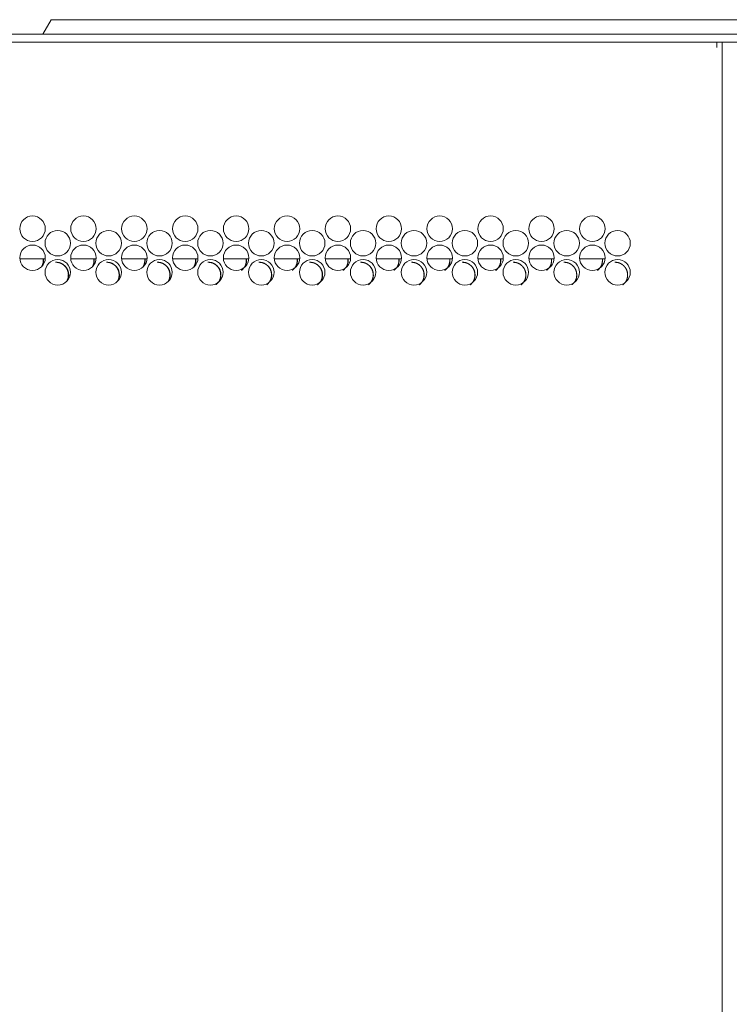
# Model space of a CAD drawing. Units: millimetres. Extents: x 0 to 7926, y 0 to 6389.
# Drawn here: x 7328 to 7523, y 4231 to 4502 of the extents above; entities that cross this region are included whole.
import ezdxf

# ---------------------------------------------------------------- set-up
doc = ezdxf.new("R2010")
doc.units = ezdxf.units.MM
doc.layers.add('Trimetric', color=7, linetype='Continuous')

msp = doc.modelspace()

# ---------------------------------------------------------------- linework, layer by layer
at = {"layer": 'Trimetric', "color": 71, "linetype": 'Continuous', "lineweight": 18}
for p, q in [((7334.61, 4497.85), (7336.92, 4501.85)), ((7340.56, 4501.85), (7706.76, 4501.85)), ((7180.26, 4497.85), (7867.06, 4497.85))]:
    msp.add_line(p, q, dxfattribs=at)
at = {"layer": 'Trimetric', "color": 151, "linetype": 'Continuous', "lineweight": 18}
for p, q in [((7133.76, 4495.65), (7520.06, 4495.65)), ((7520.06, 4495.65), (7520.06, 4494.25)), ((7521.46, 2509.15), (7521.46, 4495.65)), ((7521.66, 4495.65), (7526.26, 4495.65))]:
    msp.add_line(p, q, dxfattribs=at)
at = {"layer": 'Trimetric', "color": 193, "linetype": 'Continuous', "lineweight": 18}
for p, q in [((7335.28, 4436.15), (7328.3, 4436.15)), ((7349.28, 4436.15), (7342.31, 4436.15)), ((7363.28, 4436.15), (7356.31, 4436.15)), ((7377.28, 4436.15), (7370.3, 4436.15)), ((7391.28, 4436.15), (7384.3, 4436.15)), ((7405.28, 4436.15), (7398.3, 4436.15)), ((7419.28, 4436.15), (7412.3, 4436.15)), ((7433.28, 4436.15), (7426.3, 4436.15)), ((7447.28, 4436.15), (7440.3, 4436.15)), ((7461.28, 4436.15), (7454.3, 4436.15)), ((7475.28, 4436.15), (7468.3, 4436.15)), ((7489.28, 4436.15), (7482.3, 4436.15))]:
    msp.add_line(p, q, dxfattribs=at)
at = {"layer": 'Trimetric', "color": 151, "linetype": 'Continuous', "lineweight": 18}
for centre in [(7331.79, 4444.4), (7345.79, 4444.4), (7359.79, 4444.4), (7373.79, 4444.4), (7387.79, 4444.4), (7401.79, 4444.4), (7415.79, 4444.4), (7429.79, 4444.4), (7443.79, 4444.4), (7457.79, 4444.4), (7471.79, 4444.4), (7485.79, 4444.4), (7338.72, 4440.4), (7352.72, 4440.4), (7366.72, 4440.4), (7380.72, 4440.4), (7394.72, 4440.4), (7408.72, 4440.4), (7422.72, 4440.4), (7436.72, 4440.4), (7450.72, 4440.4), (7464.72, 4440.4), (7478.72, 4440.4), (7492.72, 4440.4), (7331.79, 4436.4), (7345.79, 4436.4), (7359.79, 4436.4), (7373.79, 4436.4), (7387.79, 4436.4), (7401.79, 4436.4), (7415.79, 4436.4), (7429.79, 4436.4), (7443.79, 4436.4), (7457.79, 4436.4), (7471.79, 4436.4), (7485.79, 4436.4), (7338.72, 4432.4), (7352.72, 4432.4), (7366.72, 4432.4), (7380.72, 4432.4), (7394.72, 4432.4), (7408.72, 4432.4), (7422.72, 4432.4), (7436.72, 4432.4), (7450.72, 4432.4), (7464.72, 4432.4), (7478.72, 4432.4), (7492.72, 4432.4)]:
    msp.add_circle(centre, 3.5, dxfattribs=at)
at = {"layer": 'Trimetric', "color": 71, "linetype": 'Continuous', "lineweight": 18}
msp.add_open_spline([(7336.92, 4501.85), (7340.56, 4501.85)], degree=1, dxfattribs=at)
at = {"layer": 'Trimetric', "color": 151, "linetype": 'Continuous', "lineweight": 18}
for points in [[(7520.06, 4495.65), (7521.46, 4495.65)], [(7521.66, 4495.65), (7521.46, 4495.65)]]:
    msp.add_open_spline(points, degree=1, dxfattribs=at)
for points, knots in [([(7334.28, 4433.94), (7334.4, 4434.16), (7334.48, 4434.33), (7334.54, 4434.51), (7334.6, 4434.69), (7334.65, 4434.88), (7334.69, 4435.07), (7334.71, 4435.27), (7334.73, 4435.47), (7334.73, 4435.67), (7334.73, 4435.88), (7334.71, 4436.08), (7334.7, 4436.16)], [0, 0, 0.106838, 0.190164, 0.273348, 0.357167, 0.440983, 0.526536, 0.612017, 0.700337, 0.788554, 0.877058, 0.965522, 1, 1]), ([(7334.5, 4434.15), (7334.58, 4434.33), (7334.69, 4434.65), (7334.77, 4434.98), (7334.82, 4435.32), (7334.83, 4435.67), (7334.8, 4436.16)], [0, 0, 0.094893, 0.257999, 0.422717, 0.590488, 0.763741, 1, 1]), ([(7341.16, 4429.89), (7341.31, 4430.16), (7341.38, 4430.33), (7341.45, 4430.51), (7341.51, 4430.69), (7341.56, 4430.88), (7341.59, 4431.07), (7341.62, 4431.27), (7341.63, 4431.47), (7341.64, 4431.67), (7341.63, 4431.88), (7341.62, 4432.08), (7341.59, 4432.28), (7341.56, 4432.47), (7341.51, 4432.66), (7341.45, 4432.84), (7341.38, 4433.02), (7341.31, 4433.19), (7341.22, 4433.36), (7341.12, 4433.53), (7341.01, 4433.69), (7340.89, 4433.85), (7340.76, 4434), (7340.62, 4434.15), (7340.47, 4434.29), (7340.32, 4434.42), (7340.16, 4434.54), (7340, 4434.65), (7339.83, 4434.75), (7339.66, 4434.84), (7339.49, 4434.92), (7339.31, 4434.99), (7339.13, 4435.04), (7338.94, 4435.09), (7338.75, 4435.13), (7338.56, 4435.15), (7338.15, 4435.17)], [0, 0, 0.040651, 0.066635, 0.092644, 0.118819, 0.144971, 0.171688, 0.198382, 0.225918, 0.253468, 0.281109, 0.308734, 0.335517, 0.362278, 0.388474, 0.414649, 0.440657, 0.466642, 0.492805, 0.518957, 0.545637, 0.572307, 0.599841, 0.627362, 0.654945, 0.682537, 0.709262, 0.735905, 0.762102, 0.788188, 0.81419, 0.840073, 0.866162, 0.892293, 0.918913, 0.945473, 1, 1]), ([(7341.38, 4430.1), (7341.48, 4430.33), (7341.6, 4430.65), (7341.68, 4430.98), (7341.72, 4431.32), (7341.74, 4431.67), (7341.68, 4432.37), (7341.48, 4433.02), (7341.34, 4433.32), (7341.16, 4433.61), (7340.96, 4433.89), (7340.72, 4434.15), (7340.18, 4434.6), (7339.59, 4434.92), (7339.27, 4435.03), (7338.95, 4435.11), (7338.26, 4435.17)], [0, 0, 0.035886, 0.082958, 0.130539, 0.179048, 0.229048, 0.327726, 0.422345, 0.469443, 0.516977, 0.565394, 0.615322, 0.713831, 0.808163, 0.855119, 0.902474, 1, 1]), ([(7348.19, 4433.85), (7348.36, 4434.16), (7348.43, 4434.33), (7348.5, 4434.51), (7348.56, 4434.69), (7348.61, 4434.88), (7348.64, 4435.07), (7348.67, 4435.27), (7348.68, 4435.47), (7348.69, 4435.67), (7348.68, 4435.88), (7348.67, 4436.08), (7348.66, 4436.16)], [0, 0, 0.145211, 0.22485, 0.304565, 0.384789, 0.464944, 0.546828, 0.628642, 0.713175, 0.797615, 0.882331, 0.967001, 1, 1]), ([(7348.4, 4434.05), (7348.53, 4434.33), (7348.64, 4434.65), (7348.72, 4434.98), (7348.77, 4435.32), (7348.78, 4435.67), (7348.75, 4436.16)], [0, 0, 0.144119, 0.29836, 0.454053, 0.612747, 0.776583, 1, 1]), ([(7355.07, 4429.81), (7355.08, 4429.82), (7355.18, 4429.99), (7355.27, 4430.16), (7355.34, 4430.33), (7355.41, 4430.51), (7355.47, 4430.69), (7355.52, 4430.88), (7355.55, 4431.07), (7355.58, 4431.27), (7355.6, 4431.47), (7355.6, 4431.67), (7355.6, 4431.88), (7355.58, 4432.08), (7355.55, 4432.28), (7355.52, 4432.47), (7355.47, 4432.66), (7355.41, 4432.84), (7355.35, 4433.02), (7355.27, 4433.19), (7355.18, 4433.36), (7355.08, 4433.53), (7354.97, 4433.69), (7354.85, 4433.85), (7354.72, 4434), (7354.58, 4434.15), (7354.43, 4434.29), (7354.28, 4434.42), (7354.12, 4434.54), (7353.96, 4434.65), (7353.79, 4434.75), (7353.62, 4434.84), (7353.45, 4434.92), (7353.27, 4434.99), (7353.09, 4435.04), (7352.9, 4435.09), (7352.71, 4435.13), (7352.51, 4435.15), (7352.11, 4435.17)], [0, 0, 0.001119, 0.026935, 0.052803, 0.078454, 0.104129, 0.129967, 0.155805, 0.182162, 0.208525, 0.2357, 0.262897, 0.290183, 0.317453, 0.343892, 0.370293, 0.396174, 0.422013, 0.447656, 0.473343, 0.49917, 0.524986, 0.551323, 0.577651, 0.604831, 0.631999, 0.659292, 0.686529, 0.712911, 0.739212, 0.765073, 0.790823, 0.816492, 0.842125, 0.867879, 0.893588, 0.919866, 0.946173, 1, 1]), ([(7355.28, 4430), (7355.44, 4430.33), (7355.55, 4430.65), (7355.63, 4430.98), (7355.68, 4431.32), (7355.69, 4431.67), (7355.63, 4432.37), (7355.44, 4433.02), (7355.29, 4433.32), (7355.12, 4433.61), (7354.91, 4433.89), (7354.67, 4434.15), (7354.13, 4434.6), (7353.54, 4434.92), (7353.23, 4435.03), (7352.9, 4435.11), (7352.21, 4435.17)], [0, 0, 0.050659, 0.097, 0.143821, 0.191589, 0.240813, 0.337968, 0.431093, 0.47746, 0.524304, 0.57197, 0.621123, 0.718102, 0.811052, 0.857279, 0.903988, 1, 1]), ([(7362.1, 4433.78), (7362.13, 4433.82), (7362.23, 4433.99), (7362.32, 4434.16), (7362.4, 4434.33), (7362.46, 4434.51), (7362.52, 4434.69), (7362.57, 4434.88), (7362.61, 4435.07), (7362.63, 4435.27), (7362.65, 4435.47), (7362.65, 4435.67), (7362.65, 4435.88), (7362.63, 4436.08), (7362.62, 4436.16)], [0, 0, 0.020199, 0.097679, 0.17518, 0.252029, 0.32895, 0.406363, 0.483773, 0.562738, 0.641686, 0.723256, 0.804737, 0.886484, 0.968187, 1, 1]), ([(7362.3, 4433.96), (7362.49, 4434.33), (7362.6, 4434.65), (7362.68, 4434.98), (7362.72, 4435.32), (7362.74, 4435.67), (7362.71, 4436.16)], [0, 0, 0.182774, 0.330038, 0.478757, 0.630233, 0.786671, 1, 1]), ([(7369, 4429.75), (7369.04, 4429.82), (7369.14, 4429.99), (7369.23, 4430.16), (7369.31, 4430.33), (7369.38, 4430.51), (7369.44, 4430.69), (7369.48, 4430.88), (7369.52, 4431.07), (7369.55, 4431.27), (7369.56, 4431.47), (7369.57, 4431.67), (7369.56, 4431.88), (7369.55, 4432.08), (7369.52, 4432.28), (7369.48, 4432.47), (7369.44, 4432.66), (7369.38, 4432.84), (7369.31, 4433.02), (7369.23, 4433.19), (7369.14, 4433.36), (7369.05, 4433.53), (7368.94, 4433.69), (7368.82, 4433.85), (7368.68, 4434), (7368.54, 4434.15), (7368.4, 4434.29), (7368.24, 4434.42), (7368.09, 4434.54), (7367.92, 4434.65), (7367.76, 4434.75), (7367.59, 4434.84), (7367.41, 4434.92), (7367.24, 4434.99), (7367.05, 4435.04), (7366.87, 4435.09), (7366.67, 4435.13), (7366.48, 4435.15), (7366.08, 4435.17)], [0, 0, 0.011694, 0.037277, 0.062866, 0.08824, 0.113639, 0.139199, 0.164758, 0.190831, 0.21691, 0.243793, 0.270696, 0.297688, 0.324658, 0.350824, 0.37694, 0.402542, 0.428102, 0.453469, 0.478879, 0.504428, 0.530011, 0.556015, 0.582113, 0.609, 0.635875, 0.66281, 0.689754, 0.715922, 0.741939, 0.767521, 0.793072, 0.818384, 0.843741, 0.869218, 0.894735, 0.92073, 0.946753, 1, 1]), ([(7369.19, 4429.92), (7369.4, 4430.33), (7369.51, 4430.65), (7369.59, 4430.98), (7369.64, 4431.32), (7369.65, 4431.67), (7369.59, 4432.37), (7369.4, 4433.02), (7369.25, 4433.32), (7369.08, 4433.61), (7368.87, 4433.89), (7368.63, 4434.15), (7368.09, 4434.6), (7367.5, 4434.92), (7367.19, 4435.03), (7366.86, 4435.11), (7366.17, 4435.17)], [0, 0, 0.063138, 0.108861, 0.155079, 0.202198, 0.250766, 0.346618, 0.438527, 0.484276, 0.530495, 0.577525, 0.626084, 0.721771, 0.813481, 0.859092, 0.905178, 1, 1]), ([(7376.03, 4433.72), (7376.1, 4433.82), (7376.2, 4433.99), (7376.29, 4434.16), (7376.37, 4434.33), (7376.43, 4434.51), (7376.49, 4434.69), (7376.54, 4434.88), (7376.58, 4435.07), (7376.6, 4435.27), (7376.62, 4435.47), (7376.62, 4435.67), (7376.62, 4435.88), (7376.6, 4436.08), (7376.59, 4436.16)], [0, 0, 0.048053, 0.1232, 0.1985, 0.273271, 0.347917, 0.423208, 0.498357, 0.575128, 0.651833, 0.731087, 0.810254, 0.889679, 0.969062, 1, 1]), ([(7376.22, 4433.88), (7376.45, 4434.33), (7376.56, 4434.65), (7376.64, 4434.98), (7376.69, 4435.32), (7376.7, 4435.67), (7376.67, 4436.16)], [0, 0, 0.213524, 0.355248, 0.49837, 0.644146, 0.794698, 1, 1]), ([(7382.27, 4428.97), (7382.52, 4429.2), (7382.66, 4429.35), (7382.79, 4429.5), (7382.91, 4429.66), (7383.02, 4429.82), (7383.12, 4429.99), (7383.21, 4430.16), (7383.28, 4430.33), (7383.35, 4430.51), (7383.41, 4430.69), (7383.46, 4430.88), (7383.49, 4431.07), (7383.52, 4431.27), (7383.54, 4431.47), (7383.54, 4431.67), (7383.53, 4431.88), (7383.52, 4432.08), (7383.49, 4432.28), (7383.46, 4432.47), (7383.41, 4432.66), (7383.35, 4432.84), (7383.28, 4433.02), (7383.21, 4433.19), (7383.12, 4433.36), (7383.02, 4433.53), (7382.91, 4433.69), (7382.79, 4433.85), (7382.66, 4434), (7382.52, 4434.15), (7382.37, 4434.29), (7382.22, 4434.42), (7382.06, 4434.54), (7381.9, 4434.65), (7381.73, 4434.75), (7381.56, 4434.84), (7381.39, 4434.92), (7381.21, 4434.99), (7381.02, 4435.04), (7380.84, 4435.09), (7380.65, 4435.13), (7380.45, 4435.15), (7380.05, 4435.17)], [0, 0, 0.039478, 0.063169, 0.086791, 0.109722, 0.132647, 0.155095, 0.177549, 0.199814, 0.222101, 0.244529, 0.266957, 0.28985, 0.312723, 0.336318, 0.359924, 0.383608, 0.407274, 0.430234, 0.45315, 0.475615, 0.498044, 0.520303, 0.5426, 0.565018, 0.587467, 0.610328, 0.633181, 0.656774, 0.680356, 0.704047, 0.72769, 0.75059, 0.773484, 0.795932, 0.818352, 0.840563, 0.862813, 0.885242, 0.907632, 0.930442, 0.953277, 1, 1]), ([(7383.11, 4429.85), (7383.36, 4430.33), (7383.47, 4430.65), (7383.55, 4430.98), (7383.6, 4431.32), (7383.62, 4431.67), (7383.55, 4432.37), (7383.36, 4433.02), (7383.22, 4433.32), (7383.04, 4433.61), (7382.84, 4433.89), (7382.6, 4434.15), (7382.06, 4434.6), (7381.47, 4434.92), (7381.15, 4435.03), (7380.82, 4435.11), (7380.13, 4435.17)], [0, 0, 0.073461, 0.118677, 0.164381, 0.210978, 0.259011, 0.353806, 0.444695, 0.489937, 0.535643, 0.582151, 0.630171, 0.724864, 0.815556, 0.860745, 0.906319, 1, 1]), ([(7389.29, 4432.94), (7389.57, 4433.2), (7389.71, 4433.35), (7389.85, 4433.5), (7389.97, 4433.66), (7390.08, 4433.82), (7390.17, 4433.99), (7390.26, 4434.16), (7390.34, 4434.33), (7390.41, 4434.51), (7390.47, 4434.69), (7390.51, 4434.88), (7390.55, 4435.07), (7390.58, 4435.27), (7390.59, 4435.47), (7390.6, 4435.67), (7390.59, 4435.88), (7390.58, 4436.08), (7390.57, 4436.16)], [0, 0, 0.105641, 0.16165, 0.217876, 0.272273, 0.326582, 0.379741, 0.433008, 0.485902, 0.538771, 0.591977, 0.645182, 0.699455, 0.753741, 0.809791, 0.865794, 0.92198, 0.978135, 1, 1]), ([(7390.15, 4433.82), (7390.42, 4434.33), (7390.53, 4434.65), (7390.61, 4434.98), (7390.66, 4435.32), (7390.67, 4435.67), (7390.64, 4436.16)], [0, 0, 0.237938, 0.37526, 0.513938, 0.655225, 0.80109, 1, 1]), ([(7396.24, 4428.97), (7396.49, 4429.2), (7396.63, 4429.35), (7396.76, 4429.5), (7396.88, 4429.66), (7397, 4429.82), (7397.09, 4429.99), (7397.18, 4430.16), (7397.26, 4430.33), (7397.33, 4430.51), (7397.39, 4430.69), (7397.43, 4430.88), (7397.47, 4431.07), (7397.5, 4431.27), (7397.51, 4431.47), (7397.52, 4431.67), (7397.51, 4431.88), (7397.5, 4432.08), (7397.47, 4432.28), (7397.43, 4432.47), (7397.39, 4432.66), (7397.33, 4432.84), (7397.26, 4433.02), (7397.18, 4433.19), (7397.09, 4433.36), (7397, 4433.53), (7396.89, 4433.69), (7396.77, 4433.85), (7396.63, 4434), (7396.5, 4434.15), (7396.35, 4434.29), (7396.19, 4434.42), (7396.04, 4434.54), (7395.87, 4434.65), (7395.71, 4434.75), (7395.54, 4434.84), (7395.36, 4434.92), (7395.19, 4434.99), (7395, 4435.04), (7394.81, 4435.09), (7394.62, 4435.13), (7394.43, 4435.15), (7394.03, 4435.17)], [0, 0, 0.039735, 0.063416, 0.087029, 0.109949, 0.132865, 0.155304, 0.177749, 0.200004, 0.222281, 0.2447, 0.267119, 0.290002, 0.312866, 0.336451, 0.360048, 0.383723, 0.407384, 0.430324, 0.453245, 0.475701, 0.49812, 0.52037, 0.542657, 0.565066, 0.587505, 0.610357, 0.633201, 0.656783, 0.680356, 0.704037, 0.727728, 0.750618, 0.773502, 0.795941, 0.818352, 0.840553, 0.862794, 0.885213, 0.907594, 0.930394, 0.95322, 1, 1]), ([(7397.05, 4429.79), (7397.33, 4430.33), (7397.44, 4430.65), (7397.52, 4430.98), (7397.57, 4431.32), (7397.59, 4431.67), (7397.52, 4432.37), (7397.33, 4433.02), (7397.19, 4433.32), (7397.01, 4433.61), (7396.81, 4433.89), (7396.57, 4434.15), (7396.03, 4434.6), (7395.44, 4434.92), (7395.12, 4435.03), (7394.79, 4435.11), (7394.1, 4435.17)], [0, 0, 0.082073, 0.12686, 0.172131, 0.218298, 0.265871, 0.359768, 0.449795, 0.494607, 0.53988, 0.585947, 0.633512, 0.727307, 0.817217, 0.861977, 0.90712, 1, 1]), ([(7403.27, 4432.94), (7403.55, 4433.2), (7403.69, 4433.35), (7403.83, 4433.5), (7403.95, 4433.66), (7404.06, 4433.82), (7404.15, 4433.99), (7404.24, 4434.16), (7404.32, 4434.33), (7404.39, 4434.51), (7404.45, 4434.69), (7404.5, 4434.88), (7404.53, 4435.07), (7404.56, 4435.27), (7404.57, 4435.47), (7404.58, 4435.67), (7404.57, 4435.88), (7404.56, 4436.08), (7404.55, 4436.16)], [0, 0, 0.105969, 0.162075, 0.218273, 0.272532, 0.326916, 0.380048, 0.433288, 0.486155, 0.538997, 0.592177, 0.645355, 0.6996, 0.753859, 0.809881, 0.865855, 0.922012, 0.978125, 1, 1]), ([(7404.09, 4433.76), (7404.39, 4434.33), (7404.5, 4434.65), (7404.58, 4434.98), (7404.63, 4435.32), (7404.65, 4435.67), (7404.62, 4436.16)], [0, 0, 0.257134, 0.391076, 0.526252, 0.663933, 0.806114, 1, 1]), ([(7410.22, 4428.97), (7410.48, 4429.2), (7410.62, 4429.35), (7410.75, 4429.5), (7410.87, 4429.66), (7410.98, 4429.82), (7411.08, 4429.99), (7411.17, 4430.16), (7411.24, 4430.33), (7411.31, 4430.51), (7411.37, 4430.69), (7411.42, 4430.88), (7411.45, 4431.07), (7411.48, 4431.27), (7411.5, 4431.47), (7411.5, 4431.67), (7411.5, 4431.88), (7411.48, 4432.08), (7411.45, 4432.28), (7411.42, 4432.47), (7411.37, 4432.66), (7411.31, 4432.84), (7411.24, 4433.02), (7411.17, 4433.19), (7411.08, 4433.36), (7410.98, 4433.53), (7410.87, 4433.69), (7410.75, 4433.85), (7410.62, 4434), (7410.48, 4434.15), (7410.33, 4434.29), (7410.18, 4434.42), (7410.02, 4434.54), (7409.86, 4434.65), (7409.69, 4434.75), (7409.52, 4434.84), (7409.35, 4434.92), (7409.17, 4434.99), (7408.98, 4435.04), (7408.8, 4435.09), (7408.6, 4435.13), (7408.41, 4435.15), (7408.01, 4435.17)], [0, 0, 0.039914, 0.063587, 0.087242, 0.110109, 0.13306, 0.155452, 0.17789, 0.20017, 0.22244, 0.244852, 0.267263, 0.290125, 0.312991, 0.336563, 0.360153, 0.38382, 0.407468, 0.430411, 0.45331, 0.475759, 0.498171, 0.520441, 0.542689, 0.565127, 0.587519, 0.610363, 0.633246, 0.656822, 0.680386, 0.70406, 0.727744, 0.750627, 0.773503, 0.795935, 0.818338, 0.840603, 0.862836, 0.885175, 0.907624, 0.930417, 0.953235, 1, 1]), ([(7410.99, 4429.74), (7411.31, 4430.33), (7411.42, 4430.65), (7411.5, 4430.98), (7411.55, 4431.32), (7411.56, 4431.67), (7411.5, 4432.37), (7411.31, 4433.02), (7411.16, 4433.32), (7410.99, 4433.61), (7410.78, 4433.89), (7410.54, 4434.15), (7410, 4434.6), (7409.41, 4434.92), (7409.1, 4435.03), (7408.77, 4435.11), (7408.07, 4435.17)], [0, 0, 0.089106, 0.133543, 0.178461, 0.224267, 0.271469, 0.364632, 0.453956, 0.498418, 0.543337, 0.589097, 0.63629, 0.729352, 0.81856, 0.86297, 0.907845, 1, 1]), ([(7417.25, 4432.94), (7417.54, 4433.2), (7417.68, 4433.35), (7417.81, 4433.5), (7417.93, 4433.66), (7418.04, 4433.82), (7418.14, 4433.99), (7418.23, 4434.16), (7418.31, 4434.33), (7418.38, 4434.51), (7418.43, 4434.69), (7418.48, 4434.88), (7418.52, 4435.07), (7418.54, 4435.27), (7418.56, 4435.47), (7418.56, 4435.67), (7418.56, 4435.88), (7418.54, 4436.08), (7418.53, 4436.16)], [0, 0, 0.106493, 0.162565, 0.21861, 0.272947, 0.327298, 0.380397, 0.433605, 0.48644, 0.53925, 0.592397, 0.645542, 0.699789, 0.75399, 0.809992, 0.865928, 0.922046, 0.978139, 1, 1]), ([(7418.03, 4433.72), (7418.37, 4434.33), (7418.48, 4434.65), (7418.56, 4434.98), (7418.61, 4435.32), (7418.62, 4435.67), (7418.59, 4436.16)], [0, 0, 0.272389, 0.403575, 0.53597, 0.670819, 0.810087, 1, 1]), ([(7424.21, 4428.97), (7424.46, 4429.2), (7424.6, 4429.35), (7424.74, 4429.5), (7424.85, 4429.66), (7424.97, 4429.82), (7425.06, 4429.99), (7425.15, 4430.16), (7425.23, 4430.33), (7425.3, 4430.51), (7425.36, 4430.69), (7425.4, 4430.88), (7425.44, 4431.07), (7425.47, 4431.27), (7425.48, 4431.47), (7425.49, 4431.67), (7425.48, 4431.88), (7425.47, 4432.08), (7425.44, 4432.28), (7425.4, 4432.47), (7425.36, 4432.66), (7425.3, 4432.84), (7425.23, 4433.02), (7425.15, 4433.19), (7425.06, 4433.36), (7424.97, 4433.53), (7424.86, 4433.69), (7424.74, 4433.85), (7424.6, 4434), (7424.46, 4434.15), (7424.32, 4434.29), (7424.16, 4434.42), (7424.01, 4434.54), (7423.84, 4434.65), (7423.68, 4434.75), (7423.51, 4434.84), (7423.33, 4434.92), (7423.15, 4434.99), (7422.97, 4435.04), (7422.78, 4435.09), (7422.59, 4435.13), (7422.4, 4435.15), (7421.99, 4435.17)], [0, 0, 0.040173, 0.063838, 0.087484, 0.110342, 0.133285, 0.155669, 0.178098, 0.20037, 0.222632, 0.245036, 0.267439, 0.290306, 0.313154, 0.336723, 0.360304, 0.383962, 0.407607, 0.430532, 0.453437, 0.475877, 0.498281, 0.520515, 0.542787, 0.565217, 0.5876, 0.610436, 0.633311, 0.656878, 0.680434, 0.704098, 0.727773, 0.750648, 0.773516, 0.795939, 0.818403, 0.840589, 0.862886, 0.885217, 0.907582, 0.930442, 0.953252, 1, 1]), ([(7424.94, 4429.7), (7425.29, 4430.33), (7425.4, 4430.65), (7425.48, 4430.98), (7425.53, 4431.32), (7425.54, 4431.67), (7425.48, 4432.37), (7425.29, 4433.02), (7425.14, 4433.32), (7424.97, 4433.61), (7424.76, 4433.89), (7424.52, 4434.15), (7423.98, 4434.6), (7423.39, 4434.92), (7423.07, 4435.03), (7422.75, 4435.11), (7422.05, 4435.17)], [0, 0, 0.094763, 0.138948, 0.18358, 0.229083, 0.275985, 0.368549, 0.457306, 0.501523, 0.546157, 0.591627, 0.63852, 0.730992, 0.819709, 0.863838, 0.908343, 1, 1]), ([(7431.24, 4432.94), (7431.53, 4433.2), (7431.67, 4433.35), (7431.8, 4433.5), (7431.92, 4433.66), (7432.03, 4433.82), (7432.13, 4433.99), (7432.22, 4434.16), (7432.3, 4434.33), (7432.37, 4434.51), (7432.42, 4434.69), (7432.47, 4434.88), (7432.51, 4435.07), (7432.53, 4435.27), (7432.55, 4435.47), (7432.55, 4435.67), (7432.55, 4435.88), (7432.53, 4436.08), (7432.52, 4436.16)], [0, 0, 0.106949, 0.162991, 0.219123, 0.273319, 0.32764, 0.380804, 0.433983, 0.486714, 0.539494, 0.592612, 0.645729, 0.699945, 0.754117, 0.810087, 0.865997, 0.922089, 0.978151, 1, 1]), ([(7431.99, 4433.68), (7432.35, 4434.33), (7432.46, 4434.65), (7432.54, 4434.98), (7432.59, 4435.32), (7432.61, 4435.67), (7432.58, 4436.16)], [0, 0, 0.284225, 0.413206, 0.543461, 0.676167, 0.813171, 1, 1]), ([(7438.2, 4428.96), (7438.45, 4429.2), (7438.59, 4429.35), (7438.73, 4429.5), (7438.85, 4429.66), (7438.96, 4429.82), (7439.06, 4429.99), (7439.15, 4430.16), (7439.22, 4430.33), (7439.29, 4430.51), (7439.35, 4430.69), (7439.4, 4430.88), (7439.43, 4431.07), (7439.46, 4431.27), (7439.47, 4431.47), (7439.48, 4431.67), (7439.47, 4431.88), (7439.46, 4432.08), (7439.43, 4432.28), (7439.4, 4432.47), (7439.35, 4432.66), (7439.29, 4432.84), (7439.22, 4433.02), (7439.15, 4433.19), (7439.06, 4433.36), (7438.96, 4433.53), (7438.85, 4433.69), (7438.73, 4433.85), (7438.6, 4434), (7438.46, 4434.15), (7438.31, 4434.29), (7438.15, 4434.42), (7438, 4434.54), (7437.83, 4434.65), (7437.67, 4434.75), (7437.5, 4434.84), (7437.32, 4434.92), (7437.14, 4434.99), (7436.96, 4435.04), (7436.77, 4435.09), (7436.58, 4435.13), (7436.39, 4435.15), (7435.99, 4435.17)], [0, 0, 0.040354, 0.064012, 0.087652, 0.110504, 0.133441, 0.155858, 0.178281, 0.200516, 0.222771, 0.245169, 0.267566, 0.290427, 0.313269, 0.336832, 0.360407, 0.384058, 0.407697, 0.430615, 0.453514, 0.47593, 0.498351, 0.520579, 0.542845, 0.565269, 0.587646, 0.610476, 0.633345, 0.656905, 0.680455, 0.704113, 0.727782, 0.750711, 0.773573, 0.79599, 0.81838, 0.84063, 0.86285, 0.885247, 0.907607, 0.930461, 0.953265, 1, 1]), ([(7438.24, 4428.95), (7438.5, 4429.2), (7438.95, 4429.74), (7439.27, 4430.33), (7439.38, 4430.65), (7439.46, 4430.98), (7439.51, 4431.32), (7439.53, 4431.67), (7439.46, 4432.37), (7439.27, 4433.02), (7439.13, 4433.32), (7438.95, 4433.61), (7438.74, 4433.89), (7438.5, 4434.15), (7437.97, 4434.6), (7437.37, 4434.92), (7437.06, 4435.03), (7436.73, 4435.11), (7436.04, 4435.17)], [0, 0, 0.042074, 0.123634, 0.201898, 0.240824, 0.280171, 0.320296, 0.361644, 0.443253, 0.521499, 0.56048, 0.599828, 0.639913, 0.681253, 0.762774, 0.840985, 0.879888, 0.919198, 1, 1]), ([(7445.23, 4432.94), (7445.52, 4433.2), (7445.66, 4433.35), (7445.79, 4433.5), (7445.91, 4433.66), (7446.02, 4433.82), (7446.12, 4433.99), (7446.21, 4434.16), (7446.29, 4434.33), (7446.36, 4434.51), (7446.42, 4434.69), (7446.46, 4434.88), (7446.5, 4435.07), (7446.53, 4435.27), (7446.54, 4435.47), (7446.55, 4435.67), (7446.54, 4435.88), (7446.53, 4436.08), (7446.52, 4436.16)], [0, 0, 0.107533, 0.163539, 0.219518, 0.273791, 0.328078, 0.381115, 0.434261, 0.487033, 0.539781, 0.592866, 0.645949, 0.700132, 0.75427, 0.810206, 0.866081, 0.922137, 0.978164, 1, 1]), ([(7445.27, 4432.93), (7445.57, 4433.2), (7446.02, 4433.74), (7446.34, 4434.33), (7446.45, 4434.65), (7446.53, 4434.98), (7446.58, 4435.32), (7446.59, 4435.67), (7446.56, 4436.16)], [0, 0, 0.11095, 0.303824, 0.488771, 0.580948, 0.673974, 0.768724, 0.86657, 1, 1]), ([(7452.19, 4428.96), (7452.45, 4429.2), (7452.59, 4429.35), (7452.72, 4429.5), (7452.84, 4429.66), (7452.95, 4429.82), (7453.05, 4429.99), (7453.14, 4430.16), (7453.22, 4430.33), (7453.29, 4430.51), (7453.34, 4430.69), (7453.39, 4430.88), (7453.43, 4431.07), (7453.45, 4431.27), (7453.47, 4431.47), (7453.47, 4431.67), (7453.47, 4431.88), (7453.45, 4432.08), (7453.43, 4432.28), (7453.39, 4432.47), (7453.34, 4432.66), (7453.29, 4432.84), (7453.22, 4433.02), (7453.14, 4433.19), (7453.05, 4433.36), (7452.95, 4433.53), (7452.84, 4433.69), (7452.72, 4433.85), (7452.59, 4434), (7452.45, 4434.15), (7452.3, 4434.29), (7452.15, 4434.42), (7451.99, 4434.54), (7451.83, 4434.65), (7451.66, 4434.75), (7451.49, 4434.84), (7451.32, 4434.92), (7451.14, 4434.99), (7450.96, 4435.04), (7450.77, 4435.09), (7450.58, 4435.13), (7450.38, 4435.15), (7449.98, 4435.17)], [0, 0, 0.040557, 0.064206, 0.087838, 0.110728, 0.133614, 0.156023, 0.178438, 0.200696, 0.222944, 0.245334, 0.267723, 0.290576, 0.313409, 0.336963, 0.360528, 0.384169, 0.4078, 0.43071, 0.453601, 0.476027, 0.498417, 0.520664, 0.542891, 0.565306, 0.587715, 0.610537, 0.633351, 0.656953, 0.680494, 0.704144, 0.727804, 0.750725, 0.773579, 0.795988, 0.818369, 0.840612, 0.862823, 0.885213, 0.907639, 0.93041, 0.953282, 1, 1]), ([(7452.22, 4428.95), (7452.49, 4429.2), (7452.94, 4429.74), (7453.26, 4430.33), (7453.37, 4430.65), (7453.45, 4430.98), (7453.5, 4431.32), (7453.52, 4431.67), (7453.45, 4432.37), (7453.26, 4433.02), (7453.12, 4433.32), (7452.94, 4433.61), (7452.73, 4433.89), (7452.49, 4434.15), (7451.95, 4434.6), (7451.36, 4434.92), (7451.05, 4435.03), (7450.72, 4435.11), (7450.02, 4435.17)], [0, 0, 0.042042, 0.12364, 0.201856, 0.240803, 0.280144, 0.320253, 0.361598, 0.443196, 0.521431, 0.560406, 0.599749, 0.639828, 0.681162, 0.762731, 0.840931, 0.879828, 0.919133, 1, 1]), ([(7459.22, 4432.93), (7459.52, 4433.2), (7459.66, 4433.35), (7459.79, 4433.5), (7459.91, 4433.66), (7460.02, 4433.82), (7460.12, 4433.99), (7460.21, 4434.16), (7460.29, 4434.33), (7460.35, 4434.51), (7460.41, 4434.69), (7460.46, 4434.88), (7460.5, 4435.07), (7460.52, 4435.27), (7460.54, 4435.47), (7460.54, 4435.67), (7460.54, 4435.88), (7460.52, 4436.08), (7460.51, 4436.16)], [0, 0, 0.110802, 0.166597, 0.222481, 0.276549, 0.330528, 0.383458, 0.436402, 0.488975, 0.541523, 0.594407, 0.64729, 0.701268, 0.7552, 0.810924, 0.866587, 0.922432, 0.978247, 1, 1]), ([(7459.26, 4432.93), (7459.56, 4433.2), (7460, 4433.74), (7460.33, 4434.33), (7460.44, 4434.65), (7460.52, 4434.98), (7460.57, 4435.32), (7460.58, 4435.67), (7460.55, 4436.16)], [0, 0, 0.111075, 0.303816, 0.488833, 0.580941, 0.674002, 0.768744, 0.866582, 1, 1]), ([(7466.19, 4428.96), (7466.45, 4429.2), (7466.59, 4429.35), (7466.72, 4429.5), (7466.84, 4429.66), (7466.95, 4429.82), (7467.05, 4429.99), (7467.14, 4430.16), (7467.22, 4430.33), (7467.28, 4430.51), (7467.34, 4430.69), (7467.39, 4430.88), (7467.43, 4431.07), (7467.45, 4431.27), (7467.47, 4431.47), (7467.47, 4431.67), (7467.47, 4431.88), (7467.45, 4432.08), (7467.43, 4432.28), (7467.39, 4432.47), (7467.34, 4432.66), (7467.28, 4432.84), (7467.22, 4433.02), (7467.14, 4433.19), (7467.05, 4433.36), (7466.95, 4433.53), (7466.84, 4433.69), (7466.72, 4433.85), (7466.59, 4434), (7466.45, 4434.15), (7466.3, 4434.29), (7466.15, 4434.42), (7465.99, 4434.54), (7465.83, 4434.65), (7465.66, 4434.75), (7465.49, 4434.84), (7465.32, 4434.92), (7465.14, 4434.99), (7464.95, 4435.04), (7464.77, 4435.09), (7464.57, 4435.13), (7464.38, 4435.15), (7463.98, 4435.17)], [0, 0, 0.040818, 0.064461, 0.088034, 0.110918, 0.13384, 0.156242, 0.17865, 0.200902, 0.223115, 0.245521, 0.267903, 0.290735, 0.313572, 0.337119, 0.360676, 0.38431, 0.407933, 0.430846, 0.453716, 0.476135, 0.498518, 0.520759, 0.54301, 0.565383, 0.587785, 0.6106, 0.633453, 0.656998, 0.680585, 0.704228, 0.727881, 0.750734, 0.77358, 0.795983, 0.818425, 0.840661, 0.862866, 0.885248, 0.907668, 0.930431, 0.953296, 1, 1]), ([(7466.21, 4428.95), (7466.48, 4429.2), (7466.93, 4429.74), (7467.25, 4430.33), (7467.36, 4430.65), (7467.44, 4430.98), (7467.49, 4431.32), (7467.51, 4431.67), (7467.44, 4432.37), (7467.25, 4433.02), (7467.11, 4433.32), (7466.93, 4433.61), (7466.72, 4433.89), (7466.48, 4434.15), (7465.94, 4434.6), (7465.35, 4434.92), (7465.04, 4435.03), (7464.71, 4435.11), (7464.01, 4435.17)], [0, 0, 0.042044, 0.123597, 0.201853, 0.240802, 0.280145, 0.320256, 0.361603, 0.443205, 0.521466, 0.56041, 0.599754, 0.639835, 0.681224, 0.762796, 0.841, 0.879899, 0.919205, 1, 1]), ([(7473.22, 4432.93), (7473.52, 4433.2), (7473.66, 4433.35), (7473.79, 4433.5), (7473.91, 4433.66), (7474.02, 4433.82), (7474.12, 4433.99), (7474.21, 4434.16), (7474.29, 4434.33), (7474.35, 4434.51), (7474.41, 4434.69), (7474.46, 4434.88), (7474.5, 4435.07), (7474.52, 4435.27), (7474.54, 4435.47), (7474.54, 4435.67), (7474.54, 4435.88), (7474.52, 4436.08), (7474.51, 4436.16)], [0, 0, 0.108561, 0.164497, 0.220524, 0.274618, 0.328837, 0.381901, 0.43498, 0.487686, 0.540368, 0.593386, 0.646403, 0.700518, 0.754587, 0.810453, 0.866253, 0.922235, 0.978192, 1, 1]), ([(7473.91, 4433.62), (7474.32, 4434.33), (7474.43, 4434.65), (7474.51, 4434.98), (7474.56, 4435.32), (7474.57, 4435.67), (7474.54, 4436.16)], [0, 0, 0.305543, 0.430678, 0.557108, 0.685822, 0.818742, 1, 1]), ([(7480.19, 4428.96), (7480.45, 4429.2), (7480.59, 4429.35), (7480.72, 4429.5), (7480.84, 4429.66), (7480.95, 4429.82), (7481.05, 4429.99), (7481.14, 4430.16), (7481.22, 4430.33), (7481.28, 4430.51), (7481.34, 4430.69), (7481.39, 4430.88), (7481.43, 4431.07), (7481.45, 4431.27), (7481.47, 4431.47), (7481.47, 4431.67), (7481.47, 4431.88), (7481.45, 4432.08), (7481.43, 4432.28), (7481.39, 4432.47), (7481.34, 4432.66), (7481.28, 4432.84), (7481.22, 4433.02), (7481.14, 4433.19), (7481.05, 4433.36), (7480.95, 4433.53), (7480.84, 4433.69), (7480.72, 4433.85), (7480.59, 4434), (7480.45, 4434.15), (7480.3, 4434.29), (7480.15, 4434.42), (7479.99, 4434.54), (7479.83, 4434.65), (7479.66, 4434.75), (7479.49, 4434.84), (7479.31, 4434.92), (7479.14, 4434.99), (7478.95, 4435.04), (7478.77, 4435.09), (7478.57, 4435.13), (7478.38, 4435.15), (7477.98, 4435.17)], [0, 0, 0.041025, 0.064661, 0.088279, 0.111157, 0.134029, 0.156426, 0.178829, 0.201074, 0.223309, 0.245686, 0.268063, 0.290903, 0.313724, 0.337265, 0.360818, 0.384448, 0.408065, 0.430962, 0.45384, 0.476254, 0.498631, 0.520866, 0.54308, 0.565483, 0.587879, 0.610688, 0.633489, 0.657078, 0.680606, 0.704242, 0.727889, 0.750797, 0.773638, 0.796035, 0.818472, 0.840701, 0.862901, 0.885278, 0.907691, 0.930449, 0.953308, 1, 1]), ([(7480.83, 4429.61), (7481.24, 4430.33), (7481.36, 4430.65), (7481.44, 4430.98), (7481.48, 4431.32), (7481.5, 4431.67), (7481.44, 4432.37), (7481.24, 4433.02), (7481.1, 4433.32), (7480.92, 4433.61), (7480.72, 4433.89), (7480.48, 4434.15), (7479.94, 4434.6), (7479.34, 4434.92), (7479.03, 4435.03), (7478.7, 4435.11), (7478.01, 4435.17)], [0, 0, 0.107381, 0.150906, 0.194901, 0.239767, 0.286, 0.37725, 0.464741, 0.508327, 0.552323, 0.597144, 0.643368, 0.734586, 0.822113, 0.865612, 0.909566, 1, 1]), ([(7487.22, 4432.93), (7487.52, 4433.2), (7487.66, 4433.35), (7487.79, 4433.5), (7487.91, 4433.66), (7488.02, 4433.82), (7488.12, 4433.99), (7488.21, 4434.16), (7488.29, 4434.33), (7488.36, 4434.51), (7488.41, 4434.69), (7488.46, 4434.88), (7488.5, 4435.07), (7488.52, 4435.27), (7488.54, 4435.47), (7488.54, 4435.67), (7488.54, 4435.88), (7488.52, 4436.08), (7488.51, 4436.16)], [0, 0, 0.109138, 0.165038, 0.221027, 0.275086, 0.329269, 0.382299, 0.435343, 0.488014, 0.540661, 0.593645, 0.646626, 0.700706, 0.75474, 0.810569, 0.866337, 0.922286, 0.978206, 1, 1]), ([(7487.9, 4433.61), (7488.31, 4434.33), (7488.42, 4434.65), (7488.5, 4434.98), (7488.55, 4435.32), (7488.57, 4435.67), (7488.54, 4436.16)], [0, 0, 0.309217, 0.433764, 0.559457, 0.687481, 0.819699, 1, 1]), ([(7494.19, 4428.96), (7494.45, 4429.2), (7494.59, 4429.35), (7494.72, 4429.5), (7494.84, 4429.66), (7494.95, 4429.82), (7495.05, 4429.99), (7495.14, 4430.16), (7495.22, 4430.33), (7495.29, 4430.51), (7495.34, 4430.69), (7495.39, 4430.88), (7495.43, 4431.07), (7495.45, 4431.27), (7495.47, 4431.47), (7495.47, 4431.67), (7495.47, 4431.88), (7495.45, 4432.08), (7495.43, 4432.28), (7495.39, 4432.47), (7495.34, 4432.66), (7495.29, 4432.84), (7495.22, 4433.02), (7495.14, 4433.19), (7495.05, 4433.36), (7494.95, 4433.53), (7494.84, 4433.69), (7494.72, 4433.85), (7494.59, 4434), (7494.45, 4434.15), (7494.3, 4434.29), (7494.15, 4434.42), (7493.99, 4434.54), (7493.83, 4434.65), (7493.66, 4434.75), (7493.49, 4434.84), (7493.32, 4434.92), (7493.14, 4434.99), (7492.95, 4435.04), (7492.77, 4435.09), (7492.57, 4435.13), (7492.38, 4435.15), (7491.98, 4435.17)], [0, 0, 0.041227, 0.064855, 0.088465, 0.111334, 0.134242, 0.156631, 0.179025, 0.201232, 0.223459, 0.245851, 0.26822, 0.291037, 0.31386, 0.337393, 0.360936, 0.384555, 0.408164, 0.431063, 0.453919, 0.476324, 0.498694, 0.520921, 0.543159, 0.565553, 0.587903, 0.610703, 0.633543, 0.657123, 0.680643, 0.704271, 0.727909, 0.75081, 0.773642, 0.796031, 0.81846, 0.840682, 0.862873, 0.885242, 0.907648, 0.930473, 0.953248, 1, 1]), ([(7494.82, 4429.6), (7495.24, 4430.33), (7495.35, 4430.65), (7495.43, 4430.98), (7495.48, 4431.32), (7495.49, 4431.67), (7495.43, 4432.37), (7495.24, 4433.02), (7495.09, 4433.32), (7494.92, 4433.61), (7494.71, 4433.89), (7494.47, 4434.15), (7493.93, 4434.6), (7493.34, 4434.92), (7493.02, 4435.03), (7492.69, 4435.11), (7492, 4435.17)], [0, 0, 0.108786, 0.152267, 0.196188, 0.240979, 0.287134, 0.378232, 0.465575, 0.509088, 0.553011, 0.597756, 0.643961, 0.735026, 0.822331, 0.865837, 0.909718, 1, 1])]:
    msp.add_open_spline(points, degree=1, knots=knots, dxfattribs=at)

doc.saveas('drawing.dxf')
